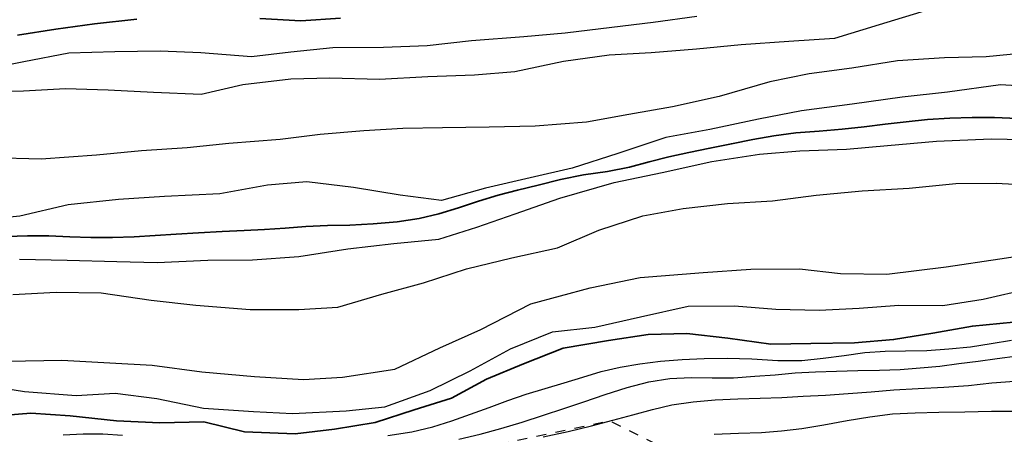
# Model space of a CAD drawing. Units: millimetres. Extents: x 1518419 to 1520897, y 5074140 to 5076507.
# Drawn here: x 1519281 to 1519382, y 5075129 to 5075172 of the extents above; entities that cross this region are included whole.
import ezdxf

# ---------------------------------------------------------------- set-up
doc = ezdxf.new("R2010")
doc.units = ezdxf.units.MM
doc.linetypes.add('L112', pattern=[2, 1, -1])
doc.layers.add('A_CDL_principali', color=250, linetype='Continuous', lineweight=35)
doc.layers.add('A_CDL_secondarie', color=250, linetype='Continuous')
doc.layers.add('A_LIM_BOSCO', color=250, linetype='L112')

msp = doc.modelspace()

# ---------------------------------------------------------------- linework, layer by layer
at = {"layer": 'A_CDL_principali', "linetype": 'Continuous', "flags": 128}
for points in [[(1519292.83, 5075171.62), (1519288.46, 5075171.13), (1519284.45, 5075170.58), (1519280.49, 5075169.96)], [(1519313.84, 5075171.73), (1519309.75, 5075171.44), (1519305.49, 5075171.68)], [(1519383.68, 5075161.37), (1519381.32, 5075161.46), (1519378.99, 5075161.46), (1519376.68, 5075161.39), (1519374.4, 5075161.26), (1519372.19, 5075161.03), (1519370.01, 5075160.77), (1519367.84, 5075160.5), (1519365.6, 5075160.26), (1519363.21, 5075160.07), (1519360.81, 5075159.87), (1519358.55, 5075159.57), (1519356.37, 5075159.19), (1519354.16, 5075158.76), (1519351.94, 5075158.3), (1519349.78, 5075157.86), (1519347.69, 5075157.4), (1519345.68, 5075156.88), (1519343.65, 5075156.34), (1519341.37, 5075155.91), (1519338.91, 5075155.54), (1519336.51, 5075155.06), (1519334.23, 5075154.5), (1519332.1, 5075153.97), (1519330.11, 5075153.46), (1519328.07, 5075152.84), (1519325.99, 5075152.14), (1519323.96, 5075151.53), (1519321.94, 5075151.06), (1519319.69, 5075150.71), (1519317.2, 5075150.5), (1519314.78, 5075150.37), (1519312.48, 5075150.32), (1519310.26, 5075150.21), (1519308.11, 5075150.05), (1519306, 5075149.9), (1519303.89, 5075149.8), (1519301.63, 5075149.69), (1519299.19, 5075149.57), (1519296.86, 5075149.43), (1519294.71, 5075149.28), (1519292.54, 5075149.16), (1519290.3, 5075149.08), (1519288.07, 5075149.08), (1519285.91, 5075149.17), (1519283.74, 5075149.25), (1519281.55, 5075149.26), (1519279.4, 5075149.2)], [(1519277.21, 5075130.57), (1519281.88, 5075130.95), (1519285.95, 5075130.68), (1519290.73, 5075130.18), (1519295.18, 5075129.97), (1519299.74, 5075130.06), (1519303.94, 5075129.03), (1519309.14, 5075128.83), (1519313.2, 5075129.3), (1519317.42, 5075130.01), (1519321.42, 5075131.3), (1519325.29, 5075132.5), (1519328.9, 5075134.48), (1519332.7, 5075136.06), (1519336.81, 5075137.65), (1519341.49, 5075138.47), (1519345.57, 5075139.07), (1519349.57, 5075139.19), (1519353.8, 5075138.71), (1519358.24, 5075138.07), (1519362.37, 5075138.16), (1519366.86, 5075138.2), (1519370.9, 5075138.55), (1519374.93, 5075139.23), (1519379.03, 5075139.95), (1519383.26, 5075140.34)]]:
    msp.add_lwpolyline(points, dxfattribs=at)
at = {"layer": 'A_CDL_secondarie', "linetype": 'Continuous', "flags": 128}
for points in [[(1519374.5, 5075172.58), (1519369.4, 5075171.02), (1519364.81, 5075169.63), (1519360.09, 5075169.32), (1519355.18, 5075168.97), (1519350.56, 5075168.52), (1519345.89, 5075168.13), (1519341.56, 5075167.89), (1519336.85, 5075167.26), (1519331.82, 5075166.19), (1519327.66, 5075165.85), (1519322.83, 5075165.68), (1519317.87, 5075165.4), (1519312.72, 5075165.53), (1519308.72, 5075165.42), (1519303.77, 5075164.83), (1519299.44, 5075163.83), (1519294.55, 5075164.04), (1519289.85, 5075164.29), (1519285.45, 5075164.42), (1519281.12, 5075164.17), (1519276.12, 5075164.09)], [(1519350.6, 5075171.88), (1519346.08, 5075171.28), (1519341.83, 5075170.77), (1519337, 5075170.16), (1519332.76, 5075169.78), (1519327.34, 5075169.39), (1519322.78, 5075168.86), (1519318.27, 5075168.7), (1519313.03, 5075168.66), (1519308.72, 5075168.22), (1519304.66, 5075167.74), (1519299.43, 5075168.13), (1519295.22, 5075168.3), (1519290.54, 5075168.23), (1519285.79, 5075168.11), (1519281.16, 5075167.22), (1519276.27, 5075166.25)], [(1519385.39, 5075168.2), (1519380.46, 5075167.74), (1519376.14, 5075167.61), (1519371.3, 5075167.32), (1519366.57, 5075166.57), (1519362.18, 5075165.96), (1519358.13, 5075165.16), (1519352.91, 5075163.62), (1519348.07, 5075162.58), (1519343.58, 5075161.79), (1519339.22, 5075160.99), (1519333.93, 5075160.58), (1519329.17, 5075160.46), (1519324.37, 5075160.41), (1519320.25, 5075160.32), (1519316.22, 5075160.08), (1519311.74, 5075159.73), (1519307.61, 5075159.2), (1519302.31, 5075158.79), (1519298.01, 5075158.35), (1519293.29, 5075158.04), (1519288.67, 5075157.58), (1519282.94, 5075157.18), (1519277.79, 5075157.31)], [(1519386.44, 5075164.55), (1519381.93, 5075164.83), (1519376.46, 5075164.07), (1519371.77, 5075163.57), (1519366.61, 5075162.83), (1519361.39, 5075162.16), (1519356.96, 5075161.3), (1519351.93, 5075160.22), (1519347.38, 5075159.39), (1519342.45, 5075157.74), (1519337.73, 5075156.24), (1519333.4, 5075155.25), (1519328.8, 5075154.17), (1519324.24, 5075152.89), (1519319.97, 5075153.45), (1519315.18, 5075154.26), (1519310.35, 5075154.84), (1519306.31, 5075154.48), (1519301.37, 5075153.58), (1519295.66, 5075153.3), (1519290.94, 5075152.99), (1519285.74, 5075152.44), (1519280.76, 5075151.3), (1519274.56, 5075150.66)], [(1519280.72, 5075146.84), (1519285.62, 5075146.75), (1519290.77, 5075146.62), (1519294.93, 5075146.52), (1519300.14, 5075146.76), (1519304.75, 5075146.78), (1519309.54, 5075147.14), (1519314.58, 5075147.9), (1519319.34, 5075148.46), (1519323.96, 5075148.91), (1519327.89, 5075150.15), (1519331.84, 5075151.52), (1519336.46, 5075153.16), (1519342.07, 5075154.76), (1519347.03, 5075155.79), (1519352.13, 5075156.91), (1519357.05, 5075157.69), (1519361.21, 5075158.03), (1519366.03, 5075158.2), (1519370.27, 5075158.59), (1519375.32, 5075159.04), (1519380.96, 5075159.26), (1519385.87, 5075159.17)], [(1519280.02, 5075143.21), (1519284.48, 5075143.44), (1519289.14, 5075143.39), (1519294.31, 5075142.63), (1519298.9, 5075142.09), (1519304.5, 5075141.64), (1519309.54, 5075141.66), (1519313.57, 5075141.89), (1519318.08, 5075143.24), (1519322.38, 5075144.42), (1519326.83, 5075145.84), (1519331.5, 5075146.97), (1519336.21, 5075148.03), (1519340.49, 5075149.84), (1519345.01, 5075151.31), (1519349.19, 5075152.08), (1519353.75, 5075152.61), (1519358.4, 5075152.87), (1519362.92, 5075153.46), (1519367.66, 5075153.89), (1519372.5, 5075154.19), (1519377.31, 5075154.67), (1519381.49, 5075154.7), (1519385.87, 5075154.44)], [(1519279.47, 5075136.34), (1519285.09, 5075136.44), (1519290.03, 5075136.16), (1519294.41, 5075135.91), (1519299.54, 5075135.22), (1519304.94, 5075134.74), (1519310, 5075134.44), (1519314.02, 5075134.67), (1519319.45, 5075135.5), (1519324.09, 5075137.69), (1519328.31, 5075139.58), (1519333.47, 5075142.25), (1519339.59, 5075143.9), (1519344.74, 5075144.95), (1519351.23, 5075145.48), (1519356.15, 5075145.83), (1519361.19, 5075145.84), (1519365.42, 5075145.36), (1519370.2, 5075145.29), (1519376.3, 5075146.07), (1519381.85, 5075146.87), (1519387.27, 5075147.7)], [(1519276.72, 5075133.91), (1519281.22, 5075133.2), (1519286.57, 5075132.79), (1519290.59, 5075133.02), (1519294.87, 5075132.47), (1519299.69, 5075131.46), (1519304.87, 5075131.14), (1519308.89, 5075130.94), (1519314.41, 5075131.19), (1519318.4, 5075131.62), (1519323.09, 5075133.3), (1519327.21, 5075135.33), (1519331.36, 5075137.6), (1519335.69, 5075139.34), (1519340.06, 5075139.84), (1519344.78, 5075140.9), (1519349.69, 5075141.99), (1519354.49, 5075142.04), (1519358.73, 5075141.68), (1519363.2, 5075141.6), (1519367.35, 5075141.81), (1519371.44, 5075142.1), (1519375.98, 5075142.07), (1519380.13, 5075142.72), (1519384.92, 5075143.83)], [(1519318.71, 5075128.64), (1519321.18, 5075129.02), (1519323.34, 5075129.54), (1519325.32, 5075130.16), (1519327.25, 5075130.84), (1519329.17, 5075131.54), (1519331.08, 5075132.25), (1519333, 5075132.92), (1519334.96, 5075133.52), (1519336.92, 5075134.08), (1519338.82, 5075134.67), (1519340.71, 5075135.25), (1519342.67, 5075135.71), (1519344.7, 5075136.04), (1519346.84, 5075136.31), (1519349.07, 5075136.49), (1519351.36, 5075136.61), (1519353.73, 5075136.64), (1519356.28, 5075136.55), (1519358.96, 5075136.38), (1519361.42, 5075136.4), (1519363.64, 5075136.62), (1519365.81, 5075136.9), (1519367.94, 5075137.21), (1519370.04, 5075137.37), (1519372.13, 5075137.38), (1519374.31, 5075137.44), (1519376.6, 5075137.59), (1519378.83, 5075137.82), (1519380.97, 5075138.14), (1519383.07, 5075138.48)], [(1519326.04, 5075128.29), (1519328.24, 5075128.8), (1519330.37, 5075129.36), (1519332.57, 5075130.03), (1519334.78, 5075130.76), (1519336.87, 5075131.45), (1519338.92, 5075132.13), (1519341.12, 5075132.88), (1519343.42, 5075133.62), (1519345.65, 5075134.18), (1519347.82, 5075134.54), (1519350, 5075134.65), (1519352.19, 5075134.59), (1519354.39, 5075134.62), (1519356.59, 5075134.76), (1519358.69, 5075134.93), (1519360.73, 5075135.12), (1519362.83, 5075135.24), (1519365, 5075135.3), (1519367.21, 5075135.35), (1519369.43, 5075135.4), (1519371.58, 5075135.48), (1519373.65, 5075135.62), (1519375.67, 5075135.81), (1519377.64, 5075136.07), (1519379.61, 5075136.34), (1519381.58, 5075136.61), (1519383.68, 5075136.86)], [(1519334.75, 5075128.5), (1519337.33, 5075129.08), (1519339.73, 5075129.66), (1519341.94, 5075130.23), (1519344, 5075130.79), (1519346.01, 5075131.33), (1519348.03, 5075131.82), (1519350.21, 5075132.14), (1519352.49, 5075132.32), (1519354.81, 5075132.43), (1519357.12, 5075132.5), (1519359.36, 5075132.59), (1519361.57, 5075132.7), (1519363.86, 5075132.83), (1519366.22, 5075132.98), (1519368.57, 5075133.16), (1519370.92, 5075133.36), (1519373.42, 5075133.51), (1519376.06, 5075133.63), (1519378.61, 5075133.82), (1519381.03, 5075134.09), (1519383.36, 5075134.27)], [(1519352.37, 5075128.78), (1519354.88, 5075128.89), (1519357.25, 5075128.96), (1519359.34, 5075129.13), (1519361.41, 5075129.39), (1519363.7, 5075129.77), (1519366.1, 5075130.19), (1519368.44, 5075130.58), (1519370.77, 5075130.88), (1519373.11, 5075131.01), (1519375.55, 5075131.05), (1519378.24, 5075131.1), (1519381, 5075131.15), (1519383.52, 5075131.15)], [(1519285.21, 5075128.72), (1519287.28, 5075128.83), (1519289.32, 5075128.81), (1519291.34, 5075128.69)]]:
    msp.add_lwpolyline(points, dxfattribs=at)
at = {"layer": 'A_LIM_BOSCO', "linetype": 'L112', "flags": 128}
msp.add_lwpolyline([(1519530.73, 5075155.01), (1519523.85, 5075149.23), (1519519.34, 5075149.21), (1519514.43, 5075147.39), (1519504.04, 5075142.28), (1519473.85, 5075133.11), (1519432.59, 5075123.68), (1519416.28, 5075120.51), (1519406.52, 5075119.22), (1519395.74, 5075117.93), (1519369.56, 5075116.65), (1519358.86, 5075119.54), (1519355.08, 5075121.35), (1519350.82, 5075123.53), (1519349.56, 5075125.19), (1519346.18, 5075127.88), (1519341.64, 5075130.15), (1519322.9, 5075126.19), (1519303.41, 5075121.37), (1519289.36, 5075118.79), (1519271.08, 5075117.05), (1519261.83, 5075118.87), (1519259.09, 5075120.92), (1519246.92, 5075121.63), (1519241.1, 5075124), (1519223.69, 5075123.82), (1519202.83, 5075119.42), (1519194.14, 5075115.59), (1519187.75, 5075112.92), (1519185.98, 5075112.15), (1519178.73, 5075110.3), (1519171.31, 5075109.39), (1519166.89, 5075110.61), (1519162.35, 5075112.55), (1519156.63, 5075114.92), (1519154.54, 5075116.98), (1519151.11, 5075119.26), (1519150.91, 5075121.23), (1519148.06, 5075123.21), (1519146.65, 5075126.8), (1519145.42, 5075128.06), (1519143.43, 5075129.89), (1519139.41, 5075133.79), (1519137.99, 5075137.29), (1519136.44, 5075140.03), (1519135.54, 5075141.95), (1519133.44, 5075142.68), (1519132.91, 5075144.66), (1519131.49, 5075147.15), (1519130.47, 5075149.93), (1519129.84, 5075152.47), (1519127.35, 5075154.02), (1519126.74, 5075155.5), (1519123.26, 5075164), (1519121.5, 5075169.13), (1519119.69, 5075171.57), (1519117.87, 5075175.66), (1519114.65, 5075184.39), (1519111.71, 5075195.07), (1519107.6, 5075206.73), (1519102.13, 5075228.11), (1519103.43, 5075232.74), (1519108.36, 5075241.39), (1519106.55, 5075251.77), (1519104.78, 5075262.43), (1519101.51, 5075266.84), (1519089.05, 5075269.61), (1519086.11, 5075270.64), (1519074.7, 5075266.54), (1519064.08, 5075258.74), (1519061.58, 5075250.67), (1519061.07, 5075241.7), (1519064.24, 5075232.9), (1519067.47, 5075228.31), (1519072, 5075224.57), (1519093.58, 5075202.81), (1519099.95, 5075192.56), (1519102.39, 5075175.45), (1519102.64, 5075166.52), (1519102.51, 5075163.78), (1519101.05, 5075157.25), (1519098.12, 5075151.7), (1519097.64, 5075149.03), (1519083.78, 5075136.67), (1519076.2, 5075131.63), (1519067.37, 5075126.59), (1519060.76, 5075123.94), (1519055.08, 5075121.36), (1519047.61, 5075118.88), (1519043.84, 5075117.57), (1519009.86, 5075108.4), (1518987.35, 5075102.81), (1518966.82, 5075099.37), (1518946.86, 5075096.18), (1518932.72, 5075095.42), (1518924.53, 5075095.67), (1518899.18, 5075101.13), (1518878.33, 5075127.43), (1518868.28, 5075146.29), (1518844.49, 5075161.74), (1518835.04, 5075163.62), (1518835.32, 5075165.33), (1518841.89, 5075168.48), (1518857.24, 5075166.03), (1518867.02, 5075166.83), (1518874.22, 5075170.36), (1518876.79, 5075171.38), (1518882.94, 5075173.75), (1518894.13, 5075178.91), (1518903.24, 5075182.8), (1518911.12, 5075185.99), (1518915.95, 5075189.58), (1518927.15, 5075201.32), (1518940.67, 5075217.67), (1518952.25, 5075226.03), (1518972.61, 5075255.75), (1518974.17, 5075257.71), (1518976.84, 5075265.67), (1518976.33, 5075267.43), (1518972.91, 5075267.56), (1518969.29, 5075265.12), (1518966.15, 5075261.18), (1518963.37, 5075257.96), (1518942.66, 5075226.74), (1518929.65, 5075212.35), (1518917.88, 5075200.72), (1518910.42, 5075193.32), (1518902.27, 5075188.07), (1518892.69, 5075184.34), (1518881.03, 5075179.87), (1518871.74, 5075176.58), (1518869.64, 5075175.49), (1518860.46, 5075173.07), (1518852.23, 5075171.48), (1518842.37, 5075173.32), (1518836.1, 5075174.37), (1518833.33, 5075175.57), (1518823.91, 5075178.17), (1518811.89, 5075179.66), (1518805.57, 5075185.21), (1518798.2, 5075193.31), (1518794.38, 5075196.03), (1518787.91, 5075198.27), (1518781.43, 5075199.06), (1518769.93, 5075201.17), (1518758.37, 5075202.46), (1518754.06, 5075202.74), (1518746.53, 5075203.82), (1518742.86, 5075205.03), (1518737.91, 5075205.51), (1518731.21, 5075207.1), (1518724.96, 5075208.74), (1518719.54, 5075209.21), (1518711.45, 5075209.08), (1518706.91, 5075209.01), (1518700.34, 5075207.29), (1518696.04, 5075205.74), (1518689.1, 5075203.64), (1518683.26, 5075202.26), (1518695.55, 5075219.96), (1518709.58, 5075234.57), (1518719.47, 5075245.61), (1518737.92, 5075267.88), (1518756.14, 5075284.91), (1518767.54, 5075297.33), (1518781.63, 5075312.15), (1518793.54, 5075324.19), (1518815.48, 5075348.54), (1518817.93, 5075355.88), (1518824.37, 5075364.61), (1518830.76, 5075369.79), (1518833.39, 5075372.26), (1518840.35, 5075378.18), (1518848.72, 5075381.74), (1518857.37, 5075389.2), (1518866.88, 5075393.91), (1518876.12, 5075397), (1518886.32, 5075400.92), (1518893.67, 5075405.13), (1518909.23, 5075411.71), (1518938.54, 5075424.55), (1518954.68, 5075429.06), (1518966.41, 5075432.43), (1518979.3, 5075436.49), (1519001.57, 5075444.7), (1519012.97, 5075446.05), (1519029.9, 5075453.12), (1519043.98, 5075459.66), (1519060.55, 5075464.67), (1519081.68, 5075471.01), (1519103.12, 5075482.66), (1519116.26, 5075490.14), (1519129.31, 5075495.3), (1519137.14, 5075500.3), (1519154.18, 5075506.46), (1519174.61, 5075519.71), (1519184.75, 5075523.58), (1519210.76, 5075541.68), (1519218.99, 5075545.09), (1519237.96, 5075554.92), (1519247.22, 5075557.14), (1519261.32, 5075561.05), (1519286.61, 5075567.21), (1519297.47, 5075570.4), (1519315.46, 5075579.8), (1519329.37, 5075583.78), (1519342.29, 5075587.61), (1519350.18, 5075593.25), (1519358.57, 5075603.75), (1519372.97, 5075618.29), (1519383.24, 5075628.36), (1519393.1, 5075639.03), (1519400.42, 5075645.03), (1519409.21, 5075651.32), (1519420.52, 5075665.89), (1519425.66, 5075669.78), (1519438.36, 5075682.51), (1519442.81, 5075686.19), (1519449.76, 5075692.23), (1519466.13, 5075707.5), (1519472.55, 5075715.71), (1519480.47, 5075719.36), (1519489.05, 5075726.77), (1519496.14, 5075733.09), (1519510.65, 5075747.17), (1519523.57, 5075756.63), (1519535.18, 5075771.45), (1519546.36, 5075778.85), (1519565.93, 5075793.51), (1519577.01, 5075801.8), (1519587.51, 5075807.89), (1519590.32, 5075810.08), (1519607.74, 5075815.79), (1519613.18, 5075817.19), (1519625.38, 5075821.59), (1519640.22, 5075830.61), (1519662.75, 5075849.94), (1519672.67, 5075859.74), (1519677.58, 5075865.68), (1519684.31, 5075870.33), (1519689.12, 5075875.18), (1519702.42, 5075881.47), (1519703.98, 5075884.11), (1519709.21, 5075886.74), (1519717.96, 5075894.49), (1519727.94, 5075903.28), (1519741.16, 5075912.68), (1519751.51, 5075919.8), (1519763.72, 5075928.24), (1519766.82, 5075930.89), (1519776.48, 5075931.58), (1519789.83, 5075931.24), (1519811.11, 5075925.31), (1519824.89, 5075920.41), (1519845.62, 5075910.72), (1519862.06, 5075900.71), (1519871.16, 5075894.24), (1519879.32, 5075889.54), (1519888.8, 5075883.39), (1519896.21, 5075879.61), (1519916.71, 5075880.8), (1519931.89, 5075883.82), (1519942.6, 5075886.78), (1519949.86, 5075888.24), (1519961.93, 5075886.54), (1519970.88, 5075884.13), (1519983.67, 5075877.12), (1519989.22, 5075873.06), (1519994.79, 5075867.4), (1519993.79, 5075856.37), (1519979.82, 5075841.48), (1519978.89, 5075842.6), (1519974.33, 5075856.9), (1519965.89, 5075858.38), (1519956.58, 5075858.17), (1519944.96, 5075848.18), (1519937.07, 5075845.84), (1519923.79, 5075836.85), (1519913.71, 5075825.2), (1519905.21, 5075818.07), (1519901.9, 5075812.34), (1519897.22, 5075807.68), (1519895.22, 5075803.73), (1519882.42, 5075796.56), (1519872.15, 5075791.66), (1519866.14, 5075785.49), (1519856.43, 5075776.06), (1519841.15, 5075769.25), (1519838.53, 5075772.95), (1519837.77, 5075781.06), (1519839.78, 5075786.38), (1519844.27, 5075793.59), (1519850.48, 5075797.14), (1519855.66, 5075807), (1519855.66, 5075815.46), (1519855.74, 5075817.72), (1519846.95, 5075821.5), (1519825.97, 5075826.95), (1519806.18, 5075831.99), (1519794.59, 5075837.03), (1519785.8, 5075838.28), (1519771.22, 5075832.41), (1519757.18, 5075823.32), (1519750.88, 5075821.07), (1519746.64, 5075829.26), (1519741.71, 5075831.33), (1519729.25, 5075829.68), (1519725.36, 5075824.45), (1519722.66, 5075818.98), (1519721.23, 5075811.6), (1519720.46, 5075806.6), (1519718.54, 5075798.93), (1519707.43, 5075787.21), (1519688.04, 5075776.26), (1519678.11, 5075769.05), (1519665.89, 5075762.71), (1519653.78, 5075755.45), (1519642.33, 5075749.11), (1519631.91, 5075740.79), (1519623.36, 5075740.53), (1519592.17, 5075741.14), (1519575.79, 5075733.17), (1519560.68, 5075723.09), (1519551.79, 5075711.82), (1519542.7, 5075704.13), (1519538.12, 5075695.5), (1519536.95, 5075686.75), (1519537.32, 5075679.92), (1519553.57, 5075679.73), (1519577.99, 5075683.86), (1519604.96, 5075691.41), (1519632.2, 5075699.27), (1519642.55, 5075699.15), (1519664.59, 5075699.68), (1519682.69, 5075698.33), (1519701.94, 5075703.72), (1519705.92, 5075704.34), (1519714.23, 5075703.97), (1519725.9, 5075698.64), (1519734.7, 5075692.05), (1519748.49, 5075687.85), (1519760.48, 5075686.79), (1519763.45, 5075683.81), (1519741.84, 5075679.66), (1519736.68, 5075676.56), (1519734.85, 5075672.95), (1519733.18, 5075666.8), (1519735.05, 5075660.57), (1519736.69, 5075648.77), (1519735.65, 5075641.48), (1519734.21, 5075633.33), (1519730.56, 5075624.42), (1519728.65, 5075620.92), (1519723.93, 5075615.31), (1519720.26, 5075608.54), (1519724.93, 5075595.17), (1519729.91, 5075591.04), (1519735.65, 5075587.77), (1519739.09, 5075583.07), (1519746.62, 5075560.8), (1519747.82, 5075543.71), (1519748.36, 5075530.44), (1519746.08, 5075516.27), (1519730.97, 5075492.74), (1519714.8, 5075472.4), (1519697.99, 5075455.16), (1519656.31, 5075414.12), (1519644.08, 5075409.68), (1519640.65, 5075409.52), (1519634, 5075413.6), (1519629.74, 5075416.45), (1519625.25, 5075418.65), (1519622.35, 5075421.6), (1519619.66, 5075424.96), (1519618.12, 5075427.59), (1519615.24, 5075430.23), (1519613.19, 5075430.16), (1519611.44, 5075432.87), (1519610.68, 5075434), (1519608.43, 5075437.69), (1519606.95, 5075444.9), (1519603.67, 5075450.27), (1519599.25, 5075442.72), (1519599.18, 5075436.89), (1519601.36, 5075429.64), (1519603.31, 5075425.07), (1519604.07, 5075422.73), (1519606.25, 5075420.59), (1519608.08, 5075418.47), (1519610.34, 5075416.99), (1519612.95, 5075416.06), (1519617.68, 5075415.21), (1519622, 5075412.52), (1519626.13, 5075410.55), (1519630.62, 5075405.75), (1519635.13, 5075394.86), (1519639.1, 5075394.71), (1519641.99, 5075385.5), (1519643.35, 5075375.06), (1519643.62, 5075371.47), (1519643.39, 5075368.8), (1519633.76, 5075346.37), (1519624.19, 5075330.4), (1519607.24, 5075305.51), (1519591.37, 5075288.18), (1519577.98, 5075282.26), (1519573.46, 5075270.81), (1519571.05, 5075263.83), (1519570.75, 5075252.19), (1519571.27, 5075246.69), (1519572.21, 5075237.46), (1519568.54, 5075218.99), (1519559.98, 5075203.12), (1519549.88, 5075185.91), (1519546.02, 5075184.89), (1519543.69, 5075185.78), (1519541.96, 5075186.37), (1519540.1, 5075188.03), (1519538.5, 5075191.72), (1519535.19, 5075190.14), (1519534.12, 5075192.68), (1519532.01, 5075199.72), (1519528.91, 5075205.61), (1519527.51, 5075210.13), (1519524.03, 5075212.05), (1519522.35, 5075214.88), (1519520.73, 5075216.97), (1519521.39, 5075219.92), (1519519.64, 5075223.11), (1519518.82, 5075224.54), (1519520.75, 5075227.32), (1519519.43, 5075233.15), (1519518.46, 5075236.97), (1519517.34, 5075245.23), (1519515.13, 5075247.02), (1519514.39, 5075251.42), (1519514.64, 5075254.9), (1519514.37, 5075257.74), (1519513.89, 5075259.7), (1519513.71, 5075261.57), (1519513.74, 5075262.58), (1519513.59, 5075264.43), (1519513.13, 5075268.13), (1519513.57, 5075272.74), (1519513.26, 5075276.07), (1519512.9, 5075277.66), (1519510.93, 5075279.38), (1519510.06, 5075281.98), (1519510.94, 5075289.91), (1519513.38, 5075297.77), (1519509.39, 5075302.36), (1519507.08, 5075304.09), (1519504.95, 5075304.37), (1519499.5, 5075300.6), (1519492.55, 5075292.45), (1519485.72, 5075284.59), (1519478.21, 5075279.88), (1519471.35, 5075275.31), (1519460.34, 5075267.74), (1519451.89, 5075260.21), (1519451.02, 5075254.89), (1519451.29, 5075251.02), (1519452.57, 5075248.99), (1519458.21, 5075248.89), (1519461.21, 5075248.36), (1519465.82, 5075247.97), (1519472.05, 5075245.59), (1519473.67, 5075244.65), (1519475.93, 5075243.15), (1519476.32, 5075242.29), (1519478.07, 5075241.93), (1519479.54, 5075241.16), (1519480.98, 5075240.5), (1519481.99, 5075240.23), (1519483.87, 5075239.11), (1519486.14, 5075236.62), (1519489.9, 5075234.3), (1519492.89, 5075232.01), (1519498.06, 5075226.73), (1519499.34, 5075225.15), (1519501.51, 5075223.3), (1519503.93, 5075217.91), (1519504.56, 5075215.58), (1519506.41, 5075213.3), (1519507.41, 5075211.69), (1519509.12, 5075210.38), (1519511.68, 5075206.49), (1519512.91, 5075205.47), (1519513.95, 5075203.55), (1519514.9, 5075201.26), (1519517.18, 5075197.97), (1519520.49, 5075193.73), (1519522.56, 5075188.01), (1519525.67, 5075182.55), (1519527.53, 5075180.45), (1519528.39, 5075177.42), (1519528.93, 5075175.29), (1519529.72, 5075171.99), (1519530.47, 5075169.16), (1519531.26, 5075165.6), (1519532.62, 5075163.57)], close=True, dxfattribs=at)

doc.saveas('drawing.dxf')
